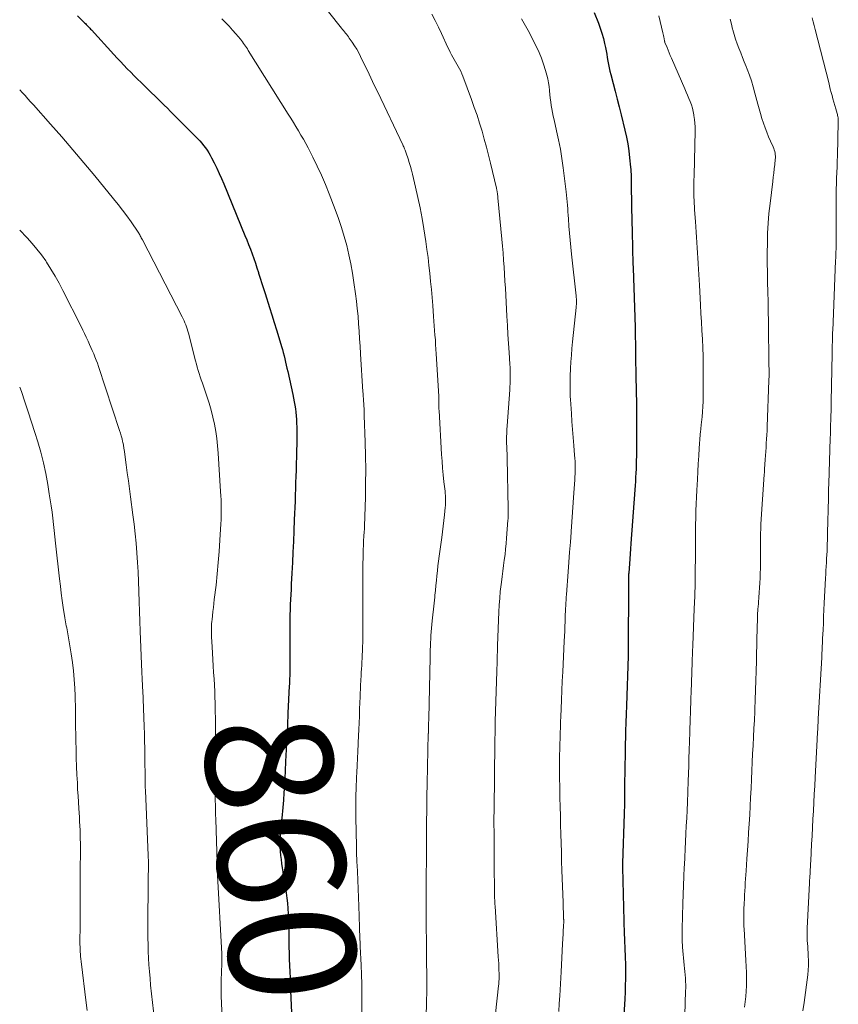
# Model space of a CAD drawing. Units: feet. Extents: x 1940000 to 1945001, y 509998 to 515004.
# Drawn here: x 1940000 to 1940129, y 510833 to 510988 of the extents above; entities that cross this region are included whole.
import ezdxf
from ezdxf.enums import TextEntityAlignment as Align

# ---------------------------------------------------------------- set-up
doc = ezdxf.new("R2010")
doc.units = ezdxf.units.FT
doc.header["$LTSCALE"] = 100
doc.header["$MEASUREMENT"] = 0
for name, color, linetype, lineweight in [('CONTOUR INDEX', 32, 'Continuous', 25), ('CONTOUR INDEX LABEL', 7, 'Continuous', 15), ('CONTOUR INTERMEDIATE', 40, 'Continuous', 15)]:
    doc.layers.add(name, color=color, linetype=linetype, lineweight=lineweight)
doc.styles.add('slant', font='romans.shx', dxfattribs={"oblique": 14.999978})

msp = doc.modelspace()

# ---------------------------------------------------------------- linework, layer by layer
at = {"layer": 'CONTOUR INDEX', "flags": 128}
for points, elevation in [([(1940009.15, 510988.99), (1940010.23, 510987.89), (1940010.37, 510987.76), (1940010.51, 510987.61), (1940010.64, 510987.47), (1940010.78, 510987.33), (1940010.92, 510987.19), (1940011.05, 510987.05), (1940011.18, 510986.9), (1940011.32, 510986.76), (1940014.88, 510982.88), (1940015.41, 510982.31), (1940015.93, 510981.75), (1940016.46, 510981.19), (1940016.99, 510980.63), (1940017.52, 510980.07), (1940018.06, 510979.52), (1940018.61, 510978.98), (1940019.16, 510978.44), (1940019.82, 510977.81), (1940020.32, 510977.32), (1940020.82, 510976.83), (1940021.32, 510976.34), (1940021.82, 510975.86), (1940022.32, 510975.36), (1940022.81, 510974.87), (1940023.31, 510974.38), (1940023.8, 510973.89), (1940023.87, 510973.82), (1940024.4, 510973.29), (1940024.92, 510972.77), (1940025.45, 510972.24), (1940025.97, 510971.71), (1940028.09, 510969.59), (1940028.42, 510969.24), (1940028.73, 510968.89), (1940029.03, 510968.53), (1940029.32, 510968.15), (1940029.58, 510967.76), (1940029.84, 510967.37), (1940030.08, 510966.96), (1940030.3, 510966.54), (1940030.7, 510965.75), (1940031.1, 510964.93), (1940031.49, 510964.11), (1940031.86, 510963.27), (1940032.22, 510962.43), (1940035.56, 510954.31), (1940035.85, 510953.59), (1940036.14, 510952.86), (1940036.41, 510952.13), (1940036.68, 510951.39), (1940036.94, 510950.65), (1940037.2, 510949.91), (1940037.45, 510949.17), (1940037.69, 510948.43), (1940037.72, 510948.33), (1940037.98, 510947.53), (1940038.24, 510946.73), (1940038.49, 510945.93), (1940038.75, 510945.14), (1940039.45, 510942.93), (1940039.82, 510941.75), (1940040.19, 510940.56), (1940040.55, 510939.37), (1940040.91, 510938.18), (1940041.33, 510936.76), (1940041.47, 510936.28), (1940041.6, 510935.79), (1940041.73, 510935.3), (1940041.85, 510934.81), (1940041.96, 510934.31), (1940042.08, 510933.82), (1940042.19, 510933.32), (1940042.3, 510932.83), (1940043.12, 510929.17), (1940043.24, 510928.61), (1940043.35, 510928.05), (1940043.44, 510927.49), (1940043.53, 510926.93), (1940043.61, 510926.37), (1940043.66, 510925.8), (1940043.7, 510925.24), (1940043.72, 510924.67), (1940043.73, 510924), (1940043.74, 510923.1), (1940043.75, 510922.2), (1940043.73, 510921.3), (1940043.71, 510920.4), (1940043.62, 510917.22), (1940043.59, 510916.24), (1940043.56, 510915.26), (1940043.53, 510914.29), (1940043.49, 510913.31), (1940043.46, 510912.34), (1940043.42, 510911.36), (1940043.38, 510910.39), (1940043.34, 510909.41), (1940043.28, 510907.66), (1940043.21, 510905.98), (1940043.13, 510904.3), (1940043.05, 510902.63), (1940042.97, 510900.95), (1940042.87, 510899.22), (1940042.83, 510898.41), (1940042.79, 510897.6), (1940042.75, 510896.8), (1940042.72, 510895.99), (1940042.69, 510895.19), (1940042.66, 510894.38), (1940042.65, 510893.57), (1940042.64, 510892.76), (1940042.64, 510887.86), (1940042.64, 510887.32), (1940042.63, 510886.79), (1940042.63, 510886.26), (1940042.63, 510885.72), (1940042.63, 510885.15), (1940042.63, 510884.9), (1940042.62, 510884.65), (1940042.61, 510884.41), (1940042.61, 510884.16), (1940042.6, 510883.91), (1940042.59, 510883.67), (1940042.58, 510883.42), (1940042.56, 510883.17), (1940042.34, 510878.85), (1940042.25, 510876.95), (1940042.15, 510875.05), (1940042.07, 510873.14), (1940041.98, 510871.24), (1940041.92, 510869.74), (1940041.86, 510868.59), (1940041.8, 510867.43), (1940041.72, 510866.28), (1940041.63, 510865.13), (1940041.54, 510863.98), (1940041.49, 510863.4), (1940041.43, 510862.83), (1940041.36, 510862.26), (1940041.29, 510861.68), (1940041.22, 510861.11), (1940041.16, 510860.54), (1940041.12, 510859.96), (1940041.09, 510859.39), (1940041.08, 510859.03), (1940041.07, 510858.37), (1940041.08, 510857.71), (1940041.12, 510857.06), (1940041.17, 510856.4), (1940041.25, 510855.75), (1940041.34, 510855.1), (1940041.43, 510854.44), (1940041.53, 510853.79), (1940042.05, 510850.49), (1940042.16, 510849.66), (1940042.26, 510848.84), (1940042.34, 510848.01), (1940042.4, 510847.18), (1940042.44, 510846.35), (1940042.47, 510845.52), (1940042.49, 510844.68), (1940042.5, 510843.85), (1940042.5, 510842.91), (1940042.51, 510841.93), (1940042.53, 510840.96), (1940042.55, 510839.98), (1940042.59, 510839), (1940042.64, 510838.02), (1940042.68, 510837.04), (1940042.72, 510836.06), (1940042.77, 510835.08), (1940043.22, 510824.6)], 860), ([(1940090.7, 510989.5), (1940091.35, 510987.82), (1940091.64, 510987.03), (1940091.9, 510986.23), (1940092.13, 510985.41), (1940092.33, 510984.59), (1940092.45, 510984.01), (1940092.56, 510983.47), (1940092.67, 510982.93), (1940092.76, 510982.39), (1940092.84, 510981.85), (1940092.93, 510981.31), (1940093.04, 510980.78), (1940093.16, 510980.24), (1940093.29, 510979.71), (1940093.67, 510978.31), (1940093.99, 510977.07), (1940094.31, 510975.84), (1940094.63, 510974.6), (1940094.93, 510973.36), (1940095.53, 510970.92), (1940095.77, 510969.83), (1940095.98, 510968.75), (1940096.14, 510967.66), (1940096.27, 510966.56), (1940096.42, 510965.09), (1940096.45, 510964.72), (1940096.48, 510964.35), (1940096.5, 510963.98), (1940096.51, 510963.61), (1940096.52, 510963.24), (1940096.53, 510962.87), (1940096.54, 510962.49), (1940096.54, 510962.12), (1940096.65, 510956.27), (1940096.67, 510955.2), (1940096.7, 510954.13), (1940096.72, 510953.06), (1940096.75, 510951.99), (1940096.79, 510950.09), (1940096.8, 510949.97), (1940096.8, 510949.85), (1940096.81, 510949.73), (1940096.81, 510949.6), (1940096.82, 510949.48), (1940096.82, 510949.36), (1940096.83, 510949.24), (1940096.83, 510949.12), (1940097.14, 510939.84), (1940097.16, 510939), (1940097.18, 510938.17), (1940097.19, 510937.34), (1940097.2, 510936.51), (1940097.21, 510935.68), (1940097.22, 510934.85), (1940097.23, 510934.02), (1940097.25, 510933.18), (1940097.26, 510932.62), (1940097.28, 510931.5), (1940097.31, 510930.39), (1940097.33, 510929.27), (1940097.36, 510928.16), (1940097.36, 510927.97), (1940097.38, 510926.77), (1940097.39, 510925.56), (1940097.39, 510924.35), (1940097.38, 510923.14), (1940097.34, 510919.42), (1940097.33, 510918.76), (1940097.31, 510918.1), (1940097.29, 510917.44), (1940097.26, 510916.78), (1940097.22, 510916.12), (1940097.19, 510915.46), (1940097.15, 510914.8), (1940097.1, 510914.14), (1940096.48, 510905.63), (1940096.42, 510904.83), (1940096.36, 510904.04), (1940096.3, 510903.24), (1940096.24, 510902.44), (1940096.13, 510901.02), (1940096.13, 510900.93), (1940096.12, 510900.84), (1940096.12, 510900.75), (1940096.12, 510900.67), (1940096.11, 510900.58), (1940096.11, 510900.49), (1940096.11, 510900.4), (1940096.11, 510900.31), (1940096.09, 510897.63), (1940096.09, 510896.2), (1940096.08, 510894.77), (1940096.07, 510893.34), (1940096.07, 510891.91), (1940096.06, 510889.05), (1940096.06, 510888.9), (1940096.05, 510888.75), (1940096.05, 510888.61), (1940096.05, 510888.46), (1940096.05, 510888.31), (1940096.04, 510888.16), (1940096.04, 510888.02), (1940096.04, 510887.87), (1940095.77, 510880.06), (1940095.72, 510878.71), (1940095.68, 510877.36), (1940095.64, 510876.02), (1940095.61, 510874.67), (1940095.6, 510874.32), (1940095.57, 510873.15), (1940095.55, 510871.98), (1940095.53, 510870.81), (1940095.51, 510869.63), (1940095.48, 510867.84), (1940095.48, 510867.57), (1940095.48, 510867.29), (1940095.47, 510867.01), (1940095.47, 510866.73), (1940095.47, 510866.45), (1940095.47, 510866.17), (1940095.47, 510865.89), (1940095.47, 510865.61), (1940095.47, 510865.09), (1940095.46, 510864.56), (1940095.45, 510864.02), (1940095.44, 510863.48), (1940095.42, 510862.94), (1940095.18, 510855.19), (1940095.17, 510855.1), (1940095.17, 510855.02), (1940095.17, 510854.93), (1940095.17, 510854.85), (1940095.17, 510854.76), (1940095.17, 510854.68), (1940095.17, 510854.59), (1940095.17, 510854.5), (1940095.43, 510843.93), (1940095.45, 510843.28), (1940095.48, 510842.64), (1940095.5, 510842), (1940095.54, 510841.35), (1940095.57, 510840.71), (1940095.59, 510840.06), (1940095.61, 510839.42), (1940095.61, 510838.78), (1940095.61, 510837.95), (1940095.61, 510836.9), (1940095.59, 510835.85), (1940095.55, 510834.79), (1940095.5, 510833.74), (1940095.31, 510830.28)], 840)]:
    msp.add_lwpolyline(points, dxfattribs=dict(at, elevation=elevation))
at = {"layer": 'CONTOUR INTERMEDIATE', "flags": 128}
for points, elevation in [([(1940044.85, 510994.58), (1940050.79, 510987.03), (1940050.95, 510986.84), (1940051.1, 510986.65), (1940051.26, 510986.46), (1940051.42, 510986.27), (1940051.58, 510986.07), (1940051.73, 510985.88), (1940051.88, 510985.68), (1940052.02, 510985.48), (1940052.49, 510984.81), (1940052.85, 510984.27), (1940053.2, 510983.71), (1940053.52, 510983.14), (1940053.81, 510982.56), (1940054.34, 510981.47), (1940054.89, 510980.33), (1940055.44, 510979.2), (1940055.98, 510978.06), (1940056.52, 510976.92), (1940060.46, 510968.62), (1940060.54, 510968.46), (1940060.62, 510968.29), (1940060.69, 510968.12), (1940060.76, 510967.96), (1940060.83, 510967.79), (1940060.9, 510967.62), (1940060.96, 510967.45), (1940061.02, 510967.28), (1940061.31, 510966.42), (1940061.5, 510965.81), (1940061.68, 510965.21), (1940061.84, 510964.59), (1940062, 510963.98), (1940062.48, 510961.94), (1940062.86, 510960.29), (1940063.2, 510958.65), (1940063.51, 510956.99), (1940063.79, 510955.33), (1940064.1, 510953.36), (1940064.29, 510952.1), (1940064.46, 510950.84), (1940064.61, 510949.58), (1940064.75, 510948.32), (1940064.87, 510947.05), (1940064.98, 510945.79), (1940065.09, 510944.52), (1940065.19, 510943.26), (1940065.33, 510941.52), (1940065.38, 510940.78), (1940065.44, 510940.04), (1940065.5, 510939.29), (1940065.55, 510938.55), (1940065.61, 510937.81), (1940065.66, 510937.07), (1940065.71, 510936.33), (1940065.76, 510935.59), (1940066.12, 510929.77), (1940066.13, 510929.47), (1940066.14, 510929.17), (1940066.15, 510928.87), (1940066.16, 510928.56), (1940066.16, 510928.4), (1940066.16, 510928.18), (1940066.16, 510927.96), (1940066.16, 510927.73), (1940066.16, 510927.51), (1940066.16, 510927.29), (1940066.17, 510927.07), (1940066.17, 510926.85), (1940066.19, 510926.63), (1940066.59, 510919.73), (1940066.67, 510918.65), (1940066.75, 510917.56), (1940066.85, 510916.48), (1940066.97, 510915.4), (1940067.14, 510913.89), (1940067.17, 510913.57), (1940067.2, 510913.25), (1940067.22, 510912.92), (1940067.23, 510912.6), (1940067.23, 510912.28), (1940067.23, 510911.96), (1940067.21, 510911.63), (1940067.18, 510911.31), (1940067.05, 510910.16), (1940066.95, 510909.27), (1940066.84, 510908.37), (1940066.73, 510907.48), (1940066.61, 510906.58), (1940066.2, 510903.63), (1940066.1, 510902.87), (1940066.01, 510902.1), (1940065.93, 510901.33), (1940065.85, 510900.56), (1940065.78, 510899.79), (1940065.7, 510899.02), (1940065.63, 510898.25), (1940065.54, 510897.48), (1940065.51, 510897.16), (1940065.41, 510896.23), (1940065.31, 510895.3), (1940065.22, 510894.36), (1940065.12, 510893.43), (1940065.01, 510892.27), (1940064.96, 510891.7), (1940064.92, 510891.13), (1940064.88, 510890.56), (1940064.85, 510889.99), (1940064.83, 510889.42), (1940064.81, 510888.85), (1940064.8, 510888.28), (1940064.78, 510887.7), (1940064.56, 510877.97), (1940064.56, 510877.68), (1940064.55, 510877.39), (1940064.54, 510877.1), (1940064.54, 510876.8), (1940064.53, 510876.42), (1940064.52, 510876.32), (1940064.52, 510876.22), (1940064.52, 510876.12), (1940064.52, 510876.02), (1940064.51, 510875.85), (1940064.51, 510875.84), (1940064.51, 510875.82), (1940064.51, 510875.8), (1940064.51, 510875.78), (1940064.51, 510875.7), (1940064.51, 510875.68), (1940064.51, 510875.66), (1940064.5, 510875.64), (1940064.5, 510875.62), (1940064.33, 510867.74), (1940064.29, 510865.7), (1940064.25, 510863.66), (1940064.23, 510861.61), (1940064.21, 510859.57), (1940064.2, 510856.9), (1940064.19, 510856.19), (1940064.19, 510855.48), (1940064.19, 510854.77), (1940064.18, 510854.06), (1940064.18, 510853.35), (1940064.18, 510852.64), (1940064.18, 510851.93), (1940064.17, 510851.22), (1940064.17, 510849.17), (1940064.17, 510847.68), (1940064.17, 510846.19), (1940064.18, 510844.7), (1940064.19, 510843.22), (1940064.2, 510842.48), (1940064.22, 510841.36), (1940064.23, 510840.24), (1940064.24, 510839.12), (1940064.26, 510838.01), (1940064.26, 510836.89), (1940064.26, 510835.77), (1940064.25, 510834.66), (1940064.23, 510833.54), (1940064.16, 510830.52)], 852), ([(1940031.93, 510988.53), (1940032.51, 510987.94), (1940033.07, 510987.35), (1940033.61, 510986.74), (1940034.14, 510986.12), (1940034.84, 510985.28), (1940035.01, 510985.07), (1940035.17, 510984.86), (1940035.33, 510984.64), (1940035.49, 510984.42), (1940035.64, 510984.2), (1940035.79, 510983.97), (1940035.94, 510983.75), (1940036.08, 510983.52), (1940042.39, 510973.46), (1940042.8, 510972.81), (1940043.2, 510972.15), (1940043.61, 510971.49), (1940044.01, 510970.83), (1940044.4, 510970.16), (1940044.79, 510969.49), (1940045.15, 510968.81), (1940045.51, 510968.13), (1940046.26, 510966.68), (1940046.96, 510965.26), (1940047.63, 510963.82), (1940048.26, 510962.36), (1940048.85, 510960.89), (1940049.82, 510958.38), (1940050.33, 510956.98), (1940050.81, 510955.57), (1940051.24, 510954.15), (1940051.63, 510952.71), (1940051.97, 510951.26), (1940052.29, 510949.8), (1940052.55, 510948.34), (1940052.77, 510946.86), (1940053.01, 510945.1), (1940053.16, 510943.92), (1940053.29, 510942.74), (1940053.41, 510941.55), (1940053.5, 510940.36), (1940053.58, 510939.18), (1940053.66, 510937.99), (1940053.74, 510936.8), (1940053.82, 510935.61), (1940054.19, 510929.6), (1940054.2, 510929.34), (1940054.22, 510929.09), (1940054.24, 510928.83), (1940054.25, 510928.58), (1940054.27, 510928.32), (1940054.29, 510928.07), (1940054.3, 510927.82), (1940054.32, 510927.56), (1940054.33, 510927.34), (1940054.36, 510926.98), (1940054.37, 510926.61), (1940054.39, 510926.25), (1940054.4, 510925.88), (1940054.54, 510921.65), (1940054.6, 510919.48), (1940054.62, 510917.31), (1940054.61, 510915.14), (1940054.57, 510912.97), (1940054.45, 510908.37), (1940054.45, 510908.26), (1940054.44, 510908.16), (1940054.44, 510908.05), (1940054.43, 510907.95), (1940054.42, 510907.85), (1940054.41, 510907.74), (1940054.4, 510907.64), (1940054.39, 510907.54), (1940054.36, 510907.27), (1940054.33, 510907.03), (1940054.31, 510906.79), (1940054.3, 510906.56), (1940054.29, 510906.32), (1940054.2, 510903.71), (1940054.16, 510902.17), (1940054.14, 510900.63), (1940054.14, 510899.08), (1940054.15, 510897.54), (1940054.16, 510897.27), (1940054.18, 510895.64), (1940054.18, 510894.02), (1940054.17, 510892.39), (1940054.15, 510890.76), (1940054.1, 510888.63), (1940054.08, 510888.07), (1940054.06, 510887.51), (1940054.03, 510886.95), (1940054, 510886.4), (1940053.96, 510885.84), (1940053.92, 510885.28), (1940053.89, 510884.72), (1940053.86, 510884.16), (1940053.85, 510883.98), (1940053.81, 510883.32), (1940053.78, 510882.67), (1940053.75, 510882.02), (1940053.73, 510881.37), (1940053.7, 510880.54), (1940053.66, 510879.47), (1940053.62, 510878.4), (1940053.57, 510877.33), (1940053.52, 510876.27), (1940053.43, 510874.24), (1940053.41, 510873.68), (1940053.38, 510873.12), (1940053.36, 510872.56), (1940053.33, 510872), (1940053.3, 510871.44), (1940053.28, 510870.88), (1940053.25, 510870.32), (1940053.23, 510869.76), (1940053.12, 510867.22), (1940053.1, 510866.67), (1940053.08, 510866.12), (1940053.06, 510865.57), (1940053.05, 510865.02), (1940053.04, 510864.47), (1940053.04, 510863.92), (1940053.04, 510863.37), (1940053.05, 510862.82), (1940053.1, 510859.71), (1940053.14, 510858.28), (1940053.18, 510856.84), (1940053.23, 510855.41), (1940053.3, 510853.98), (1940053.3, 510853.87), (1940053.36, 510852.49), (1940053.42, 510851.11), (1940053.48, 510849.74), (1940053.53, 510848.36), (1940053.58, 510846.79), (1940053.6, 510846.2), (1940053.62, 510845.6), (1940053.64, 510845.01), (1940053.66, 510844.41), (1940053.69, 510843.82), (1940053.71, 510843.22), (1940053.74, 510842.63), (1940053.77, 510842.03), (1940053.9, 510839.08), (1940053.96, 510837.57), (1940054, 510836.06), (1940054.02, 510834.55), (1940054.02, 510833.04), (1940053.99, 510830.5)], 856), ([(1940065.04, 510989.26), (1940065.59, 510988.25), (1940066.11, 510987.22), (1940066.6, 510986.18), (1940067.6, 510984.01), (1940067.78, 510983.62), (1940067.97, 510983.24), (1940068.17, 510982.85), (1940068.38, 510982.48), (1940068.39, 510982.46), (1940068.6, 510982.09), (1940068.81, 510981.72), (1940069.01, 510981.36), (1940069.22, 510980.99), (1940069.42, 510980.62), (1940069.61, 510980.24), (1940069.78, 510979.85), (1940069.93, 510979.46), (1940071.32, 510975.76), (1940071.76, 510974.53), (1940072.19, 510973.29), (1940072.6, 510972.04), (1940072.98, 510970.78), (1940073.34, 510969.52), (1940073.69, 510968.25), (1940074.02, 510966.98), (1940074.33, 510965.71), (1940075.26, 510961.75), (1940075.29, 510961.66), (1940075.31, 510961.57), (1940075.32, 510961.47), (1940075.34, 510961.38), (1940075.36, 510961.28), (1940075.37, 510961.19), (1940075.39, 510961.09), (1940075.4, 510961), (1940075.42, 510960.88), (1940075.43, 510960.72), (1940075.45, 510960.57), (1940075.47, 510960.41), (1940075.48, 510960.26), (1940076.12, 510953.74), (1940076.22, 510952.63), (1940076.31, 510951.53), (1940076.39, 510950.42), (1940076.47, 510949.31), (1940076.54, 510948.21), (1940076.6, 510947.1), (1940076.67, 510945.99), (1940076.73, 510944.88), (1940076.91, 510941.53), (1940076.99, 510940.1), (1940077.07, 510938.67), (1940077.16, 510937.24), (1940077.25, 510935.81), (1940077.37, 510933.97), (1940077.4, 510933.46), (1940077.42, 510932.95), (1940077.43, 510932.45), (1940077.43, 510931.94), (1940077.42, 510931.43), (1940077.41, 510930.92), (1940077.38, 510930.41), (1940077.35, 510929.91), (1940076.94, 510924.21), (1940076.9, 510923.64), (1940076.88, 510923.06), (1940076.87, 510922.49), (1940076.87, 510921.92), (1940076.87, 510921.32), (1940076.88, 510921.05), (1940076.89, 510920.78), (1940076.9, 510920.5), (1940076.91, 510920.23), (1940076.93, 510919.95), (1940076.94, 510919.68), (1940076.95, 510919.41), (1940076.95, 510919.13), (1940077.12, 510911.13), (1940077.13, 510910.91), (1940077.13, 510910.68), (1940077.13, 510910.46), (1940077.12, 510910.23), (1940077.12, 510910), (1940077.11, 510909.78), (1940077.1, 510909.55), (1940077.08, 510909.33), (1940076.87, 510906.5), (1940076.8, 510905.63), (1940076.71, 510904.76), (1940076.61, 510903.9), (1940076.49, 510903.03), (1940076.37, 510902.16), (1940076.25, 510901.3), (1940076.14, 510900.43), (1940076.03, 510899.56), (1940075.98, 510899.15), (1940075.87, 510898.08), (1940075.77, 510897), (1940075.7, 510895.92), (1940075.64, 510894.84), (1940075.44, 510889.55), (1940075.42, 510889.04), (1940075.4, 510888.53), (1940075.39, 510888.02), (1940075.37, 510887.51), (1940075.36, 510887), (1940075.35, 510886.49), (1940075.33, 510885.98), (1940075.32, 510885.47), (1940075.08, 510877.52), (1940075.07, 510877.11), (1940075.06, 510876.69), (1940075.05, 510876.27), (1940075.04, 510875.85), (1940075.03, 510875.43), (1940075.02, 510875.01), (1940075.02, 510874.6), (1940075.01, 510874.18), (1940074.88, 510863.7), (1940074.88, 510863.15), (1940074.87, 510862.6), (1940074.87, 510862.06), (1940074.87, 510861.51), (1940074.87, 510860.96), (1940074.88, 510860.41), (1940074.88, 510859.87), (1940074.88, 510859.32), (1940074.89, 510858.49), (1940074.9, 510857.52), (1940074.9, 510856.56), (1940074.91, 510855.59), (1940074.92, 510854.63), (1940074.94, 510850.94), (1940074.95, 510850.62), (1940074.95, 510850.29), (1940074.96, 510849.97), (1940074.97, 510849.64), (1940074.99, 510849.32), (1940075, 510848.99), (1940075.02, 510848.67), (1940075.04, 510848.35), (1940075.55, 510840.39), (1940075.58, 510839.86), (1940075.61, 510839.34), (1940075.64, 510838.82), (1940075.66, 510838.29), (1940075.68, 510837.72), (1940075.69, 510837.48), (1940075.69, 510837.24), (1940075.69, 510837), (1940075.68, 510836.77), (1940075.66, 510836.53), (1940075.64, 510836.29), (1940075.62, 510836.05), (1940075.6, 510835.81), (1940075.1, 510831.42)], 848), ([(1940079.19, 510988.52), (1940079.42, 510988.16), (1940079.64, 510987.79), (1940079.86, 510987.42), (1940080.06, 510987.04), (1940080.26, 510986.66), (1940081.56, 510984.11), (1940081.99, 510983.2), (1940082.38, 510982.28), (1940082.71, 510981.33), (1940083.01, 510980.37), (1940083.22, 510979.6), (1940083.36, 510979.01), (1940083.48, 510978.42), (1940083.56, 510977.82), (1940083.63, 510977.21), (1940083.63, 510977.15), (1940083.68, 510976.57), (1940083.74, 510976), (1940083.82, 510975.42), (1940083.9, 510974.85), (1940084, 510974.28), (1940084.11, 510973.71), (1940084.23, 510973.14), (1940084.35, 510972.58), (1940084.76, 510970.82), (1940085.07, 510969.38), (1940085.35, 510967.92), (1940085.59, 510966.46), (1940085.79, 510965), (1940086.28, 510961.17), (1940086.34, 510960.64), (1940086.39, 510960.12), (1940086.44, 510959.59), (1940086.48, 510959.06), (1940086.51, 510958.53), (1940086.55, 510958.01), (1940086.58, 510957.48), (1940086.62, 510956.95), (1940086.7, 510955.78), (1940086.79, 510954.66), (1940086.88, 510953.55), (1940086.99, 510952.44), (1940087.1, 510951.33), (1940087.83, 510944.74), (1940087.85, 510944.52), (1940087.87, 510944.3), (1940087.88, 510944.07), (1940087.88, 510943.84), (1940087.88, 510943.62), (1940087.88, 510943.39), (1940087.86, 510943.17), (1940087.84, 510942.94), (1940087.28, 510937.51), (1940087.18, 510936.46), (1940087.1, 510935.4), (1940087.02, 510934.34), (1940086.96, 510933.29), (1940086.91, 510932.09), (1940086.89, 510931.63), (1940086.88, 510931.17), (1940086.87, 510930.7), (1940086.87, 510930.24), (1940086.88, 510929.78), (1940086.89, 510929.32), (1940086.91, 510928.86), (1940086.94, 510928.39), (1940087.09, 510926.18), (1940087.17, 510924.92), (1940087.26, 510923.66), (1940087.36, 510922.4), (1940087.46, 510921.14), (1940087.59, 510919.6), (1940087.63, 510919.11), (1940087.66, 510918.62), (1940087.67, 510918.13), (1940087.68, 510917.64), (1940087.68, 510917.15), (1940087.67, 510916.66), (1940087.65, 510916.17), (1940087.62, 510915.68), (1940087.49, 510913.63), (1940087.38, 510912.11), (1940087.28, 510910.59), (1940087.17, 510909.08), (1940087.06, 510907.56), (1940087.05, 510907.44), (1940086.93, 510905.87), (1940086.81, 510904.29), (1940086.69, 510902.72), (1940086.57, 510901.15), (1940086.3, 510897.61), (1940086.27, 510897.16), (1940086.24, 510896.71), (1940086.22, 510896.26), (1940086.19, 510895.81), (1940086.17, 510895.36), (1940086.15, 510894.91), (1940086.13, 510894.46), (1940086.12, 510894.01), (1940086.09, 510893.34), (1940086.06, 510892.56), (1940086.03, 510891.78), (1940085.99, 510891), (1940085.95, 510890.21), (1940085.72, 510885.36), (1940085.65, 510883.9), (1940085.59, 510882.44), (1940085.52, 510880.98), (1940085.46, 510879.52), (1940085.42, 510878.33), (1940085.38, 510877.46), (1940085.35, 510876.6), (1940085.32, 510875.73), (1940085.29, 510874.86), (1940085.26, 510873.99), (1940085.24, 510873.12), (1940085.22, 510872.26), (1940085.21, 510871.39), (1940085.21, 510871.23), (1940085.21, 510870.28), (1940085.21, 510869.34), (1940085.22, 510868.39), (1940085.24, 510867.44), (1940085.28, 510865.51), (1940085.31, 510864.08), (1940085.35, 510862.64), (1940085.38, 510861.2), (1940085.42, 510859.77), (1940085.45, 510858.33), (1940085.5, 510856.89), (1940085.54, 510855.46), (1940085.59, 510854.02), (1940085.77, 510849.01), (1940085.78, 510848.72), (1940085.79, 510848.43), (1940085.8, 510848.15), (1940085.81, 510847.86), (1940085.81, 510847.83), (1940085.82, 510847.56), (1940085.83, 510847.29), (1940085.84, 510847.02), (1940085.85, 510846.75), (1940085.86, 510846.32), (1940085.87, 510846.26), (1940085.87, 510846.2), (1940085.87, 510846.15), (1940085.87, 510846.09), (1940085.87, 510846.03), (1940085.87, 510845.98), (1940085.87, 510845.92), (1940085.87, 510845.86), (1940085.84, 510845.31), (1940085.83, 510844.98), (1940085.81, 510844.64), (1940085.79, 510844.31), (1940085.78, 510843.98), (1940085.7, 510842.44), (1940085.64, 510841.33), (1940085.58, 510840.23), (1940085.52, 510839.13), (1940085.45, 510838.02), (1940085.24, 510834.22), (1940085.16, 510832.98), (1940085.08, 510831.74)], 844), ([(1940100.89, 510988.98), (1940101.52, 510986.32), (1940101.57, 510986.09), (1940101.62, 510985.86), (1940101.67, 510985.64), (1940101.72, 510985.41), (1940101.8, 510984.98), (1940101.8, 510984.97), (1940101.81, 510984.95), (1940101.81, 510984.93), (1940101.82, 510984.91), (1940101.84, 510984.84), (1940101.84, 510984.82), (1940101.85, 510984.8), (1940101.85, 510984.78), (1940101.86, 510984.77), (1940102.18, 510983.97), (1940102.35, 510983.55), (1940102.52, 510983.14), (1940102.7, 510982.73), (1940102.88, 510982.31), (1940105.01, 510977.45), (1940105.22, 510976.95), (1940105.44, 510976.44), (1940105.64, 510975.94), (1940105.85, 510975.43), (1940106.03, 510974.92), (1940106.19, 510974.4), (1940106.32, 510973.87), (1940106.42, 510973.33), (1940106.44, 510973.22), (1940106.52, 510972.63), (1940106.58, 510972.03), (1940106.61, 510971.43), (1940106.61, 510970.83), (1940106.51, 510966.14), (1940106.5, 510965.35), (1940106.48, 510964.55), (1940106.46, 510963.75), (1940106.44, 510962.95), (1940106.43, 510962.36), (1940106.42, 510961.86), (1940106.42, 510961.36), (1940106.42, 510960.86), (1940106.43, 510960.36), (1940106.45, 510959.86), (1940106.47, 510959.36), (1940106.5, 510958.86), (1940106.53, 510958.36), (1940106.66, 510956.48), (1940106.71, 510955.65), (1940106.77, 510954.83), (1940106.83, 510954.01), (1940106.89, 510953.19), (1940106.95, 510952.37), (1940107.01, 510951.55), (1940107.06, 510950.72), (1940107.11, 510949.9), (1940107.11, 510949.84), (1940107.16, 510948.99), (1940107.21, 510948.14), (1940107.25, 510947.29), (1940107.3, 510946.44), (1940107.47, 510943.35), (1940107.54, 510941.99), (1940107.62, 510940.64), (1940107.69, 510939.28), (1940107.77, 510937.93), (1940107.83, 510936.57), (1940107.88, 510935.22), (1940107.9, 510933.86), (1940107.91, 510932.51), (1940107.89, 510928.92), (1940107.88, 510928.1), (1940107.85, 510927.28), (1940107.79, 510926.46), (1940107.72, 510925.63), (1940107.58, 510924.39), (1940107.56, 510924.19), (1940107.54, 510923.99), (1940107.52, 510923.8), (1940107.5, 510923.6), (1940107.48, 510923.4), (1940107.46, 510923.2), (1940107.44, 510923), (1940107.43, 510922.8), (1940107.28, 510920.72), (1940107.2, 510919.48), (1940107.12, 510918.25), (1940107.05, 510917.01), (1940106.98, 510915.77), (1940106.88, 510914.09), (1940106.83, 510912.99), (1940106.78, 510911.9), (1940106.74, 510910.8), (1940106.71, 510909.7), (1940106.69, 510908.6), (1940106.68, 510907.5), (1940106.67, 510906.4), (1940106.66, 510905.3), (1940106.66, 510903.44), (1940106.65, 510901.41), (1940106.62, 510899.37), (1940106.57, 510897.34), (1940106.49, 510895.31), (1940106.26, 510889.58), (1940106.25, 510889.25), (1940106.23, 510888.92), (1940106.21, 510888.58), (1940106.2, 510888.25), (1940106.18, 510887.91), (1940106.17, 510887.58), (1940106.16, 510887.24), (1940106.14, 510886.91), (1940105.99, 510882.1), (1940105.96, 510881.28), (1940105.93, 510880.45), (1940105.9, 510879.63), (1940105.87, 510878.8), (1940105.85, 510878.05), (1940105.83, 510877.6), (1940105.82, 510877.15), (1940105.8, 510876.7), (1940105.79, 510876.25), (1940105.78, 510875.8), (1940105.76, 510875.35), (1940105.75, 510874.9), (1940105.74, 510874.45), (1940105.69, 510872.95), (1940105.65, 510871.75), (1940105.61, 510870.55), (1940105.57, 510869.35), (1940105.52, 510868.14), (1940105.39, 510864.74), (1940105.34, 510863.51), (1940105.29, 510862.28), (1940105.23, 510861.05), (1940105.17, 510859.82), (1940105.11, 510858.59), (1940105.05, 510857.36), (1940104.98, 510856.13), (1940104.92, 510854.91), (1940104.9, 510854.51), (1940104.84, 510853.08), (1940104.78, 510851.65), (1940104.73, 510850.22), (1940104.69, 510848.79), (1940104.58, 510844.8), (1940104.58, 510844.44), (1940104.57, 510844.07), (1940104.57, 510843.71), (1940104.57, 510843.35), (1940104.58, 510842.98), (1940104.6, 510842.62), (1940104.62, 510842.26), (1940104.65, 510841.9), (1940104.9, 510839.07), (1940104.94, 510838.55), (1940104.99, 510838.04), (1940105.03, 510837.52), (1940105.08, 510837.01), (1940105.11, 510836.49), (1940105.13, 510835.97), (1940105.13, 510835.46), (1940105.12, 510834.94), (1940104.97, 510831.23)], 836), ([(1940112.16, 510988.47), (1940112.34, 510987.67), (1940112.54, 510986.88), (1940112.56, 510986.79), (1940112.77, 510986.05), (1940112.99, 510985.31), (1940113.25, 510984.58), (1940113.52, 510983.86), (1940113.81, 510983.14), (1940114.1, 510982.43), (1940114.38, 510981.71), (1940114.66, 510980.99), (1940114.83, 510980.57), (1940115.18, 510979.64), (1940115.5, 510978.7), (1940115.8, 510977.75), (1940116.07, 510976.79), (1940116.53, 510975.03), (1940116.73, 510974.28), (1940116.95, 510973.54), (1940117.17, 510972.79), (1940117.4, 510972.05), (1940117.41, 510972.02), (1940117.65, 510971.3), (1940117.92, 510970.59), (1940118.21, 510969.89), (1940118.51, 510969.2), (1940118.94, 510968.29), (1940119.04, 510968.05), (1940119.12, 510967.81), (1940119.19, 510967.57), (1940119.24, 510967.32), (1940119.27, 510967.07), (1940119.29, 510966.82), (1940119.29, 510966.56), (1940119.27, 510966.31), (1940119.18, 510965.48), (1940119.1, 510964.81), (1940119.02, 510964.15), (1940118.95, 510963.48), (1940118.87, 510962.81), (1940118.45, 510959.33), (1940118.28, 510957.78), (1940118.15, 510956.23), (1940118.07, 510954.67), (1940118.02, 510953.12), (1940118.02, 510953.09), (1940118.01, 510951.54), (1940118.01, 510950), (1940118.03, 510948.46), (1940118.06, 510946.91), (1940118.1, 510945.37), (1940118.14, 510943.83), (1940118.17, 510942.28), (1940118.19, 510940.74), (1940118.28, 510933.62), (1940118.29, 510933.34), (1940118.29, 510933.06), (1940118.29, 510932.78), (1940118.29, 510932.5), (1940118.29, 510932.22), (1940118.29, 510931.94), (1940118.28, 510931.66), (1940118.27, 510931.38), (1940118.01, 510924.13), (1940117.98, 510923.47), (1940117.95, 510922.81), (1940117.91, 510922.15), (1940117.86, 510921.49), (1940117.86, 510921.42), (1940117.81, 510920.8), (1940117.77, 510920.17), (1940117.72, 510919.54), (1940117.68, 510918.92), (1940117.58, 510917.41), (1940117.57, 510917.3), (1940117.57, 510917.2), (1940117.56, 510917.09), (1940117.56, 510916.98), (1940117.55, 510916.87), (1940117.55, 510916.77), (1940117.54, 510916.66), (1940117.53, 510916.55), (1940117.01, 510908.71), (1940116.99, 510908.39), (1940116.98, 510908.08), (1940116.97, 510907.76), (1940116.96, 510907.44), (1940116.96, 510907.12), (1940116.95, 510906.8), (1940116.95, 510906.48), (1940116.95, 510906.16), (1940116.94, 510902.47), (1940116.93, 510901.71), (1940116.91, 510900.95), (1940116.88, 510900.18), (1940116.83, 510899.42), (1940116.78, 510898.65), (1940116.72, 510897.89), (1940116.67, 510897.13), (1940116.61, 510896.36), (1940116.6, 510896.13), (1940116.54, 510895.26), (1940116.49, 510894.38), (1940116.45, 510893.5), (1940116.42, 510892.62), (1940116.41, 510891.96), (1940116.38, 510890.76), (1940116.35, 510889.55), (1940116.32, 510888.34), (1940116.29, 510887.14), (1940116.25, 510885.51), (1940116.21, 510884), (1940116.16, 510882.49), (1940116.11, 510880.97), (1940116.04, 510879.46), (1940116.03, 510879.11), (1940115.97, 510877.77), (1940115.9, 510876.44), (1940115.84, 510875.1), (1940115.77, 510873.76), (1940115.7, 510872.43), (1940115.63, 510871.09), (1940115.57, 510869.76), (1940115.51, 510868.42), (1940115.44, 510866.95), (1940115.37, 510865.56), (1940115.3, 510864.18), (1940115.23, 510862.79), (1940115.15, 510861.4), (1940115.07, 510860.02), (1940114.98, 510858.63), (1940114.89, 510857.24), (1940114.8, 510855.86), (1940114.66, 510853.94), (1940114.62, 510853.31), (1940114.58, 510852.67), (1940114.54, 510852.04), (1940114.5, 510851.41), (1940114.46, 510850.77), (1940114.43, 510850.14), (1940114.4, 510849.5), (1940114.37, 510848.87), (1940114.33, 510847.85), (1940114.32, 510847.46), (1940114.31, 510847.08), (1940114.3, 510846.7), (1940114.3, 510846.32), (1940114.3, 510845.94), (1940114.31, 510845.55), (1940114.33, 510845.17), (1940114.35, 510844.79), (1940114.64, 510839.79), (1940114.68, 510838.84), (1940114.71, 510837.89), (1940114.72, 510836.94), (1940114.71, 510835.99), (1940114.71, 510835.81), (1940114.67, 510834.96), (1940114.61, 510834.1), (1940114.52, 510833.25), (1940114.4, 510832.41)], 832), ([(1940125.08, 510988.68), (1940125.25, 510988.06), (1940125.41, 510987.44), (1940125.57, 510986.82), (1940127.7, 510978.45), (1940127.83, 510977.93), (1940127.96, 510977.41), (1940128.1, 510976.9), (1940128.23, 510976.38), (1940128.37, 510975.86), (1940128.51, 510975.34), (1940128.66, 510974.83), (1940128.81, 510974.31), (1940129.03, 510973.56), (1940129.08, 510973.4), (1940129.12, 510973.23), (1940129.15, 510973.07), (1940129.18, 510972.9), (1940129.2, 510972.74), (1940129.21, 510972.57), (1940129.22, 510972.4), (1940129.22, 510972.23), (1940129.08, 510966.9), (1940129.06, 510966.01), (1940129.03, 510965.13), (1940129, 510964.25), (1940128.96, 510963.37), (1940128.93, 510962.49), (1940128.9, 510961.61), (1940128.88, 510960.74), (1940128.87, 510959.86), (1940128.86, 510958.99), (1940128.86, 510958.12), (1940128.86, 510957.24), (1940128.86, 510956.37), (1940128.88, 510953.93), (1940128.88, 510953.48), (1940128.87, 510953.03), (1940128.87, 510952.59), (1940128.86, 510952.14), (1940128.85, 510951.69), (1940128.83, 510951.24), (1940128.82, 510950.79), (1940128.8, 510950.34), (1940128.34, 510939.24), (1940128.33, 510939.08), (1940128.33, 510938.93), (1940128.32, 510938.77), (1940128.32, 510938.61), (1940128.31, 510938.45), (1940128.3, 510938.3), (1940128.3, 510938.14), (1940128.29, 510937.98), (1940128.29, 510937.83), (1940128.28, 510937.59), (1940128.28, 510937.36), (1940128.27, 510937.12), (1940128.26, 510936.89), (1940128.26, 510936.79), (1940128.25, 510936.5), (1940128.25, 510936.22), (1940128.24, 510935.93), (1940128.24, 510935.65), (1940128.1, 510928), (1940128.09, 510927.28), (1940128.07, 510926.56), (1940128.06, 510925.84), (1940128.04, 510925.12), (1940128.01, 510924.4), (1940127.99, 510923.68), (1940127.97, 510922.96), (1940127.95, 510922.24), (1940127.71, 510915.11), (1940127.7, 510914.82), (1940127.69, 510914.53), (1940127.68, 510914.24), (1940127.67, 510913.95), (1940127.67, 510913.67), (1940127.66, 510913.38), (1940127.65, 510913.09), (1940127.65, 510912.8), (1940127.53, 510907.34), (1940127.52, 510906.76), (1940127.5, 510906.18), (1940127.48, 510905.6), (1940127.46, 510905.02), (1940127.44, 510904.44), (1940127.41, 510903.86), (1940127.38, 510903.29), (1940127.35, 510902.71), (1940127.34, 510902.63), (1940127.31, 510902.02), (1940127.27, 510901.4), (1940127.24, 510900.79), (1940127.21, 510900.17), (1940127.01, 510896.22), (1940126.96, 510895.17), (1940126.91, 510894.11), (1940126.86, 510893.05), (1940126.81, 510891.99), (1940126.75, 510890.63), (1940126.73, 510890.25), (1940126.71, 510889.88), (1940126.69, 510889.5), (1940126.68, 510889.13), (1940126.66, 510888.75), (1940126.64, 510888.38), (1940126.62, 510888.01), (1940126.6, 510887.63), (1940126.06, 510877.96), (1940126.06, 510877.81), (1940126.05, 510877.67), (1940126.04, 510877.52), (1940126.03, 510877.37), (1940126.02, 510877.23), (1940126.01, 510877.08), (1940126.01, 510876.94), (1940126, 510876.79), (1940125.97, 510876.29), (1940125.95, 510875.9), (1940125.93, 510875.5), (1940125.91, 510875.11), (1940125.89, 510874.72), (1940125.56, 510868.69), (1940125.49, 510867.38), (1940125.42, 510866.07), (1940125.35, 510864.75), (1940125.28, 510863.44), (1940125.21, 510862.13), (1940125.14, 510860.82), (1940125.07, 510859.5), (1940125, 510858.19), (1940124.86, 510855.55), (1940124.83, 510855.07), (1940124.81, 510854.6), (1940124.78, 510854.12), (1940124.76, 510853.65), (1940124.72, 510852.93), (1940124.71, 510852.82), (1940124.71, 510852.7), (1940124.7, 510852.59), (1940124.69, 510852.47), (1940124.69, 510852.36), (1940124.68, 510852.24), (1940124.67, 510852.13), (1940124.67, 510852.01), (1940124.31, 510844.9), (1940124.3, 510844.42), (1940124.29, 510843.94), (1940124.31, 510843.45), (1940124.33, 510842.97), (1940124.37, 510842.49), (1940124.4, 510842.01), (1940124.43, 510841.53), (1940124.46, 510841.04), (1940124.49, 510840.51), (1940124.52, 510839.77), (1940124.51, 510839.02), (1940124.46, 510838.28), (1940124.39, 510837.53), (1940123.83, 510833.18), (1940123.64, 510831.82)], 828), ([(1940000, 510977.28), (1940000.39, 510976.87), (1940000.84, 510976.39), (1940001.28, 510975.9), (1940001.72, 510975.42), (1940002.16, 510974.93), (1940004.86, 510971.88), (1940006.63, 510969.85), (1940008.39, 510967.82), (1940010.13, 510965.76), (1940011.86, 510963.7), (1940014.83, 510960.11), (1940015.55, 510959.21), (1940016.25, 510958.3), (1940016.93, 510957.38), (1940017.59, 510956.43), (1940018.68, 510954.82), (1940018.78, 510954.67), (1940018.87, 510954.53), (1940018.96, 510954.38), (1940019.04, 510954.23), (1940019.12, 510954.08), (1940019.2, 510953.93), (1940019.28, 510953.77), (1940019.36, 510953.62), (1940025.66, 510941.44), (1940025.81, 510941.13), (1940025.95, 510940.82), (1940026.08, 510940.5), (1940026.21, 510940.18), (1940026.32, 510939.85), (1940026.43, 510939.53), (1940026.53, 510939.2), (1940026.62, 510938.87), (1940027.75, 510934.5), (1940027.89, 510933.99), (1940028.03, 510933.49), (1940028.19, 510932.99), (1940028.34, 510932.49), (1940028.51, 510931.99), (1940028.67, 510931.49), (1940028.84, 510930.99), (1940029.01, 510930.5), (1940029.55, 510928.93), (1940029.9, 510927.83), (1940030.22, 510926.73), (1940030.5, 510925.61), (1940030.74, 510924.49), (1940030.94, 510923.36), (1940031.11, 510922.22), (1940031.24, 510921.07), (1940031.33, 510919.93), (1940031.72, 510913.84), (1940031.76, 510913.2), (1940031.78, 510912.56), (1940031.8, 510911.92), (1940031.81, 510911.29), (1940031.81, 510910.65), (1940031.8, 510910.01), (1940031.78, 510909.37), (1940031.75, 510908.74), (1940031.6, 510906.19), (1940031.49, 510904.41), (1940031.35, 510902.63), (1940031.18, 510900.85), (1940030.99, 510899.08), (1940030.72, 510896.81), (1940030.65, 510896.17), (1940030.58, 510895.53), (1940030.5, 510894.89), (1940030.43, 510894.25), (1940030.36, 510893.65), (1940030.33, 510893.31), (1940030.3, 510892.97), (1940030.28, 510892.63), (1940030.27, 510892.29), (1940030.26, 510891.94), (1940030.26, 510891.6), (1940030.27, 510891.26), (1940030.28, 510890.92), (1940030.37, 510889.34), (1940030.42, 510888.33), (1940030.48, 510887.32), (1940030.55, 510886.31), (1940030.61, 510885.3), (1940030.68, 510884.29), (1940030.73, 510883.28), (1940030.78, 510882.26), (1940030.82, 510881.25), (1940030.84, 510880.59), (1940030.88, 510879.25), (1940030.91, 510877.9), (1940030.91, 510876.56), (1940030.91, 510875.22), (1940030.83, 510867.75), (1940030.83, 510867.54), (1940030.83, 510867.33), (1940030.83, 510867.12), (1940030.83, 510866.91), (1940030.83, 510866.82), (1940030.83, 510866.66), (1940030.83, 510866.5), (1940030.84, 510866.33), (1940030.84, 510866.17), (1940030.87, 510865.04), (1940030.89, 510864.31), (1940030.91, 510863.58), (1940030.93, 510862.85), (1940030.95, 510862.12), (1940031.16, 510855.21), (1940031.17, 510854.96), (1940031.17, 510854.72), (1940031.18, 510854.48), (1940031.2, 510854.24), (1940031.21, 510854), (1940031.22, 510853.76), (1940031.23, 510853.51), (1940031.24, 510853.27), (1940031.89, 510840.84), (1940031.9, 510840.44), (1940031.91, 510840.04), (1940031.91, 510839.64), (1940031.91, 510839.24), (1940031.89, 510838.84), (1940031.88, 510838.44), (1940031.86, 510838.04), (1940031.85, 510837.64), (1940031.82, 510837.01), (1940031.8, 510836.29), (1940031.79, 510835.58), (1940031.8, 510834.86), (1940031.82, 510834.15), (1940032.09, 510828.46)], 864), ([(1940000, 510955.15), (1940000.24, 510954.9), (1940000.93, 510954.18), (1940001.17, 510953.92), (1940001.96, 510953.05), (1940002.71, 510952.15), (1940003.42, 510951.22), (1940004.1, 510950.27), (1940004.23, 510950.08), (1940004.93, 510948.99), (1940005.6, 510947.89), (1940006.23, 510946.77), (1940006.83, 510945.63), (1940009.69, 510939.9), (1940009.95, 510939.35), (1940010.22, 510938.81), (1940010.48, 510938.26), (1940010.74, 510937.71), (1940010.8, 510937.58), (1940011.03, 510937.09), (1940011.25, 510936.6), (1940011.46, 510936.11), (1940011.68, 510935.62), (1940011.88, 510935.12), (1940012.07, 510934.62), (1940012.26, 510934.11), (1940012.43, 510933.61), (1940015.78, 510923.52), (1940015.92, 510923.08), (1940016.04, 510922.64), (1940016.15, 510922.19), (1940016.25, 510921.74), (1940016.27, 510921.67), (1940016.36, 510921.17), (1940016.45, 510920.68), (1940016.52, 510920.19), (1940016.6, 510919.69), (1940016.82, 510918.05), (1940016.98, 510916.8), (1940017.15, 510915.54), (1940017.32, 510914.28), (1940017.49, 510913.03), (1940017.88, 510910.19), (1940018.06, 510908.69), (1940018.23, 510907.19), (1940018.38, 510905.68), (1940018.5, 510904.17), (1940018.6, 510902.66), (1940018.69, 510901.15), (1940018.75, 510899.64), (1940018.8, 510898.13), (1940018.8, 510898.04), (1940018.84, 510896.48), (1940018.89, 510894.93), (1940018.94, 510893.37), (1940019, 510891.81), (1940019.28, 510885.33), (1940019.3, 510884.98), (1940019.31, 510884.62), (1940019.33, 510884.27), (1940019.35, 510883.91), (1940019.37, 510883.56), (1940019.39, 510883.21), (1940019.4, 510882.85), (1940019.42, 510882.5), (1940019.64, 510876.73), (1940019.68, 510875.59), (1940019.72, 510874.45), (1940019.74, 510873.31), (1940019.75, 510872.17), (1940019.76, 510870.98), (1940019.77, 510870.44), (1940019.78, 510869.89), (1940019.78, 510869.35), (1940019.79, 510868.81), (1940019.8, 510868.27), (1940019.81, 510867.72), (1940019.83, 510867.18), (1940019.85, 510866.64), (1940020.28, 510856.38), (1940020.29, 510856.17), (1940020.3, 510855.96), (1940020.31, 510855.75), (1940020.32, 510855.55), (1940020.35, 510855.16), (1940020.35, 510855.15), (1940020.35, 510855.13), (1940020.35, 510855.11), (1940020.35, 510855.1), (1940020.35, 510855.03), (1940020.35, 510855.02), (1940020.35, 510855), (1940020.35, 510854.98), (1940020.35, 510854.97), (1940020.34, 510854.66), (1940020.33, 510854.49), (1940020.32, 510854.32), (1940020.32, 510854.15), (1940020.31, 510853.98), (1940020.31, 510853.95), (1940020.31, 510853.76), (1940020.3, 510853.58), (1940020.3, 510853.39), (1940020.3, 510853.21), (1940020.24, 510844.41), (1940020.25, 510843.35), (1940020.26, 510842.28), (1940020.3, 510841.22), (1940020.34, 510840.16), (1940020.4, 510839.1), (1940020.48, 510838.03), (1940020.57, 510836.97), (1940020.67, 510835.92), (1940021.26, 510830.4)], 868), ([(1940000, 510930.36), (1940000.26, 510929.63), (1940000.82, 510928.03), (1940001.36, 510926.43), (1940001.88, 510924.82), (1940002.38, 510923.2), (1940002.84, 510921.71), (1940003.31, 510920.05), (1940003.74, 510918.38), (1940004.1, 510916.69), (1940004.42, 510914.99), (1940004.67, 510913.52), (1940004.83, 510912.55), (1940004.97, 510911.58), (1940005.1, 510910.6), (1940005.22, 510909.63), (1940005.34, 510908.65), (1940005.45, 510907.68), (1940005.56, 510906.7), (1940005.66, 510905.72), (1940006.29, 510900.06), (1940006.42, 510898.93), (1940006.56, 510897.79), (1940006.71, 510896.67), (1940006.88, 510895.54), (1940007.13, 510893.92), (1940007.18, 510893.6), (1940007.23, 510893.29), (1940007.3, 510892.97), (1940007.36, 510892.66), (1940007.43, 510892.34), (1940007.49, 510892.03), (1940007.55, 510891.71), (1940007.61, 510891.39), (1940008.12, 510888.2), (1940008.31, 510886.86), (1940008.47, 510885.52), (1940008.59, 510884.17), (1940008.68, 510882.82), (1940008.74, 510881.58), (1940008.77, 510880.85), (1940008.8, 510880.11), (1940008.81, 510879.37), (1940008.82, 510878.64), (1940008.82, 510877.9), (1940008.82, 510877.17), (1940008.83, 510876.43), (1940008.85, 510875.69), (1940008.87, 510874.48), (1940008.9, 510873.13), (1940008.93, 510871.79), (1940008.98, 510870.44), (1940009.04, 510869.1), (1940009.1, 510867.83), (1940009.15, 510866.82), (1940009.21, 510865.8), (1940009.27, 510864.79), (1940009.34, 510863.78), (1940009.38, 510863.12), (1940009.42, 510862.43), (1940009.46, 510861.75), (1940009.5, 510861.06), (1940009.53, 510860.37), (1940009.55, 510859.68), (1940009.57, 510859), (1940009.58, 510858.31), (1940009.58, 510857.62), (1940009.58, 510856.21), (1940009.57, 510854.94), (1940009.57, 510853.66), (1940009.57, 510852.39), (1940009.56, 510851.12), (1940009.56, 510850.25), (1940009.56, 510849.42), (1940009.56, 510848.58), (1940009.55, 510847.75), (1940009.54, 510846.91), (1940009.54, 510846.89), (1940009.53, 510846.06), (1940009.52, 510845.24), (1940009.52, 510844.41), (1940009.51, 510843.59), (1940009.51, 510842.71), (1940009.51, 510842.33), (1940009.52, 510841.94), (1940009.53, 510841.56), (1940009.56, 510841.18), (1940009.58, 510840.8), (1940009.62, 510840.41), (1940009.66, 510840.03), (1940009.7, 510839.65), (1940010.5, 510833.1), (1940010.65, 510831.87)], 872)]:
    msp.add_lwpolyline(points, dxfattribs=dict(at, elevation=elevation))

# ---------------------------------------------------------------- texts
at = {"layer": 'CONTOUR INDEX LABEL', "style": 'slant', "oblique": 15}
msp.add_text('860', height=20, rotation=276.8106, dxfattribs=at).set_placement((1940041.22, 510855.99, 860), align=Align.MIDDLE_CENTER)

doc.saveas('drawing.dxf')
